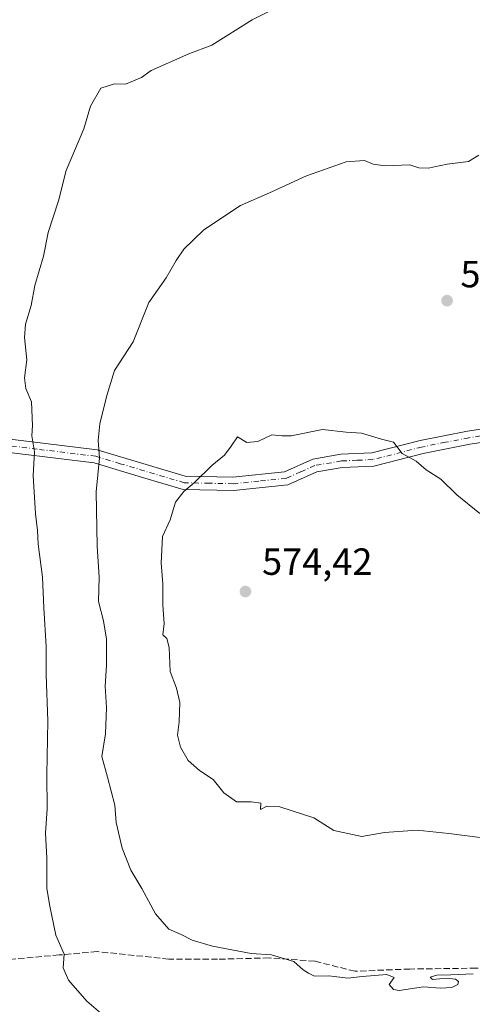
# Model space of a CAD drawing. Units: metres. Extents: x 566560 to 569996, y 4724125 to 4726472.
# Drawn here: x 566715 to 566835, y 4724478 to 4724738 of the extents above; entities that cross this region are included whole.
import ezdxf

# ---------------------------------------------------------------- set-up
doc = ezdxf.new("R2010")
doc.units = ezdxf.units.M
doc.header["$MEASUREMENT"] = 0
doc.linetypes.add('DGN Style 3', pattern=[2.307223458686699, 1.648016756204785, -0.6592067024819142])
doc.linetypes.add('DGN Style 4', pattern=[2.6384748266838614, 1.318413404963828, -0.6592067024819142, 0.001648016756204785, -0.6592067024819142])
for name, color, linetype, lineweight in [('Camino Cxs', 7, 'Continuous', 0), ('Camino eje', 30, 'DGN Style 4', 13), ('Curva de nivel normal', 30, 'Continuous', 0), ('Prado CxS', 92, 'Continuous', 0), ('Punto de cota en terreno', 7, 'Continuous', 0), ('Rótulo de punto de cota en terreno', 7, 'Continuous', 0), ('Senda', 7, 'DGN Style 3', 0)]:
    doc.layers.add(name, color=color, linetype=linetype, lineweight=lineweight)
doc.styles.add('Style-Arial', font='txt')

# ---------------------------------------------------------------- blocks, each defined once
blk = doc.blocks.new('5PATER')
at = {"layer": 'Prado CxS', "linetype": 'Continuous', "lineweight": 0}
h = blk.add_hatch(color=51, dxfattribs=at)
edge = h.paths.add_edge_path()
edge.add_ellipse((0, 0), major_axis=(-0.1095731443231308, -0.1110710700762829), ratio=0.9994222409660322, start_angle=0, end_angle=360)

msp = doc.modelspace()

# ---------------------------------------------------------------- linework, layer by layer
at = {"layer": 'Camino Cxs', "color": 7, "linetype": 'Continuous', "lineweight": 0}
for points in [[(566621.9600999998, 4724614.790100001, 536.1891000000032), (566625.8400999998, 4724614.4001, 537.4563999999956), (566633.6700999998, 4724614.1501, 540.3273000000045), (566646.1300999997, 4724616.110099999, 542.3678000000073), (566657.3400999998, 4724619.5801, 547.0071000000025), (566667.0100999996, 4724624.3301, 549.6276999999973), (566687.7100999998, 4724628.300100001, 554.4235000000045), (566690.6001000004, 4724628.850099999, 555.7186999999976), (566704.8300999999, 4724628.3101, 560.2776000000014), (566735.7901, 4724624.530099999, 567.2133999999933), (566748.7701000003, 4724620.610099999, 572.2287000000069), (566759.0900999998, 4724617.5601, 571.1171000000032), (566771.7001, 4724617.290100001, 572.9231), (566785.2901, 4724618.670100001, 573.1539000000049), (566792.8400999998, 4724622.0601, 572.7988000000041), (566800.2301000003, 4724623.3201, 573.178700000004), (566808.4600999998, 4724623.6801, 574.2554999999993), (566821.2001, 4724626.970100001, 572.7400000000052), (566833.7500999998, 4724629.450099999, 571.5100999999995), (566847.6300999997, 4724631.540100001, 569.2559000000037)], [(566704.8300999999, 4724628.3101, 560.2776000000014), (566735.7901, 4724624.530099999, 567.2133999999933), (566748.7701000003, 4724620.610099999, 572.2287000000069), (566759.0900999998, 4724617.5601, 571.1171000000032), (566771.7001, 4724617.290100001, 572.9231), (566785.2901, 4724618.670100001, 573.1539000000049), (566792.8400999998, 4724622.0601, 572.7988000000041), (566800.2301000003, 4724623.3201, 573.178700000004), (566808.4600999998, 4724623.6801, 574.2554999999993), (566821.2001, 4724626.970100001, 572.7400000000052), (566833.7500999998, 4724629.450099999, 571.5100999999995), (566847.6300999997, 4724631.540100001, 569.2559000000037)], [(566848.2901, 4724628.050100001, 569.3236999999936), (566834.3601000002, 4724625.950099999, 571.1281000000017), (566821.9801000003, 4724623.5101, 572.8788999999961), (566808.9801000003, 4724620.1501, 574.0280000000057), (566800.6101000002, 4724619.790100001, 573.0608000000066), (566793.8800999997, 4724618.640100001, 573.3024000000005), (566786.2100999998, 4724615.190099999, 573.4333000000044), (566771.8400999998, 4724613.7401, 572.0095000000001), (566758.5401, 4724614.020099999, 571.2048000000068), (566747.7500999998, 4724617.210100001, 570.5253999999986), (566735.0601000004, 4724621.050100001, 566.7255000000005), (566704.5500999996, 4724624.770099999, 559.5794000000024), (566690.8601000002, 4724625.290100001, 555.7155999999959), (566668.1401000004, 4724620.940099999, 549.2869999999966), (566658.6601, 4724616.270099999, 546.7357000000047), (566646.9401000004, 4724612.6501, 541.9235999999946), (566633.8901000004, 4724610.590100001, 539.8956999999937), (566625.6101000002, 4724610.860099999, 537.5437999999995), (566622.2701000003, 4724611.200099999, 536.1728000000003)], [(566848.2901, 4724628.050100001, 569.3236999999936), (566834.3601000002, 4724625.950099999, 571.1281000000017), (566821.9801000003, 4724623.5101, 572.8788999999961), (566808.9801000003, 4724620.1501, 574.0280000000057), (566800.6101000002, 4724619.790100001, 573.0608000000066), (566793.8800999997, 4724618.640100001, 573.3024000000005), (566786.2100999998, 4724615.190099999, 573.4333000000044), (566771.8400999998, 4724613.7401, 572.0095000000001), (566758.5401, 4724614.020099999, 571.2048000000068), (566747.7500999998, 4724617.210100001, 570.5253999999986), (566735.0601000004, 4724621.050100001, 566.7255000000005), (566704.5500999996, 4724624.770099999, 559.5794000000024)]]:
    msp.add_polyline3d(points, dxfattribs=at)
at = {"layer": 'Camino eje', "color": 30, "linetype": 'DGN Style 4', "lineweight": 13}
msp.add_polyline3d([(566847.9600999998, 4724629.795100001, 569.3202000000019), (566834.0551000005, 4724627.700099999, 570.9388000000035), (566827.8651000002, 4724626.4801, 572.164300000004), (566821.5900999998, 4724625.2401, 572.7740999999951), (566808.7200999996, 4724621.915100001, 574.0544999999984), (566804.5351, 4724621.735099999, 573.324099999998), (566800.4200999998, 4724621.5551, 573.0411000000023), (566793.3601000002, 4724620.350099999, 573.0587999999989), (566789.5850999998, 4724618.655099999, 572.986699999994), (566785.7500999998, 4724616.9301, 573.0142000000051), (566778.5651000004, 4724616.2051, 573.8285000000033), (566771.7701000003, 4724615.515100001, 572.4728000000032), (566765.4650999998, 4724615.6501, 572.047900000005), (566758.8151000004, 4724615.790100001, 571.1356999999989), (566748.2600999996, 4724618.9101, 571.3408000000054), (566741.9151, 4724620.8301, 568.9480999999942), (566735.4250999996, 4724622.790100001, 566.376099999994), (566719.9451000001, 4724624.6801, 562.6561999999976), (566704.6901000004, 4724626.540100001, 559.9440999999933), (566690.7301000003, 4724627.0701, 555.2394000000058), (566688.3110999997, 4724626.6085, 554.3175000000047)], dxfattribs=at)
at = {"layer": 'Curva de nivel normal', "color": 30, "linetype": 'Continuous', "lineweight": 0, "flags": 128}
for points, elevation in [([(566736.7800000003, 4724475.440099999), (566733.0800000001, 4724478.620100001), (566728.2599999999, 4724484.1801), (566726.8399999999, 4724487.390100001), (566727.1200000001, 4724491.0601), (566724.9100000003, 4724496.0601), (566723.3300000001, 4724503.7301), (566722.4699999997, 4724508.4001), (566722.5199999996, 4724516.4101), (566722.1799999997, 4724523.090100001), (566722.5999999996, 4724529.4901), (566722.4800000004, 4724538.460100001), (566722.7300000004, 4724552.8101), (566722.3200000003, 4724565.0001), (566722.3300000001, 4724572.4101), (566721.7000000002, 4724582.720100001), (566721.3200000003, 4724590.790100001), (566720.2300000004, 4724599.540100001), (566720.0800000001, 4724603.190099999), (566719.4800000004, 4724607.590100001), (566718.8899999997, 4724617.690099999), (566719.2599999999, 4724623.960100001), (566718.5599999996, 4724628.190099999), (566718.7100000001, 4724630.970100001), (566718.4600000001, 4724637.190099999), (566716.9199999999, 4724640.7601), (566716.6100000005, 4724643.550100001), (566717.2400000002, 4724648.350099999), (566716.6200000001, 4724654.220100001), (566716.8499999996, 4724657.720100001), (566718.3200000003, 4724662.700099999), (566719.3399999999, 4724668.0101), (566721.6299999999, 4724675.720100001), (566722.9000000004, 4724681.9801), (566725.5700000003, 4724690.4001), (566727.6200000001, 4724698.4001), (566732.3200000003, 4724709.4001), (566734.0700000003, 4724715.4001), (566736.7599999999, 4724720.1501), (566740.3700000001, 4724721.3301), (566743.29, 4724721.210100001), (566747.5, 4724723.0001), (566750.0800000001, 4724724.880100001), (566760.0599999996, 4724729.280099999), (566766.1600000003, 4724731.530099999), (566776.7699999996, 4724738.280099999), (566786.4900000002, 4724743.120100001)], 560), ([(566835.2000000002, 4724485.860099999), (566829.2699999996, 4724485.600099999), (566825.6200000001, 4724485.4801), (566823.8499999996, 4724484.970100001), (566824.4600000001, 4724484.3201), (566828.1399999997, 4724484.710100001), (566830.5099999999, 4724484.470100001), (566831.3700000001, 4724483.8301), (566831.1299999999, 4724483.040100001), (566829.5700000003, 4724482.2601), (566826.5800000001, 4724482.0801), (566822.0599999996, 4724482.390100001), (566815.6200000001, 4724481.4101), (566814.1399999997, 4724481.6601), (566813.0099999999, 4724482.9801), (566814.3200000003, 4724484.870100001), (566812.3499999996, 4724485.640100001), (566805.8700000001, 4724485.1601), (566802.0599999996, 4724484.690099999), (566797.0599999996, 4724485.3201), (566793.25, 4724485.2401), (566791.7199999997, 4724486.020099999), (566790.25, 4724486.920100001), (566787.7800000003, 4724489.110099999), (566781.8600000005, 4724490.850099999), (566776.5300000003, 4724491.2601), (566766.3399999999, 4724493.190099999), (566760.9600000001, 4724494.7501), (566757.9800000004, 4724496.2401), (566754.7800000003, 4724497.670100001), (566751.2599999999, 4724501.7401), (566747.5899999999, 4724508.390100001), (566744.7400000002, 4724513.300100001), (566742.3899999997, 4724519.050100001), (566740.8399999999, 4724525.840100001), (566740.5099999999, 4724530.5001), (566738.5, 4724537.890100001), (566737.0499999998, 4724543.340100001), (566738.0199999996, 4724549.340100001), (566738.25, 4724556.3201), (566737.8899999997, 4724561.940099999), (566738.29, 4724567.540100001), (566738.3099999996, 4724574.390100001), (566737.4900000002, 4724579.220100001), (566736.2000000002, 4724584.360099999), (566736.3300000001, 4724590.8301), (566735.7800000003, 4724599.040100001), (566735.5199999996, 4724613.390100001), (566736.3899999997, 4724622.390100001), (566736.0800000001, 4724626.950099999), (566736.5499999998, 4724631.360099999), (566738.3899999997, 4724638.860099999), (566740.4100000003, 4724645.470100001), (566745.3300000001, 4724653.0601), (566749.4900000002, 4724663.450099999), (566754.0599999996, 4724670.020099999), (566756.6600000003, 4724674.630100001), (566758.7599999999, 4724677.600099999), (566763.9900000002, 4724682.720100001), (566773.7300000004, 4724689.140100001), (566781.4000000004, 4724692.530099999), (566791.1299999999, 4724697.020099999), (566801.6699999999, 4724700.7301), (566806.4600000001, 4724701.0801), (566808.7300000004, 4724700.0601), (566811.9199999999, 4724699.6601), (566818.4600000001, 4724699.870100001), (566820.8399999999, 4724699.120100001), (566823.2699999996, 4724699.030099999), (566828.3200000003, 4724700.120100001), (566833.9600000001, 4724700.790100001), (566836.6699999999, 4724702.470100001)], 565), ([(566795.3399999999, 4724629.850099999), (566787.0599999996, 4724628.210100001), (566784.6500000004, 4724628.2301), (566781.9600000001, 4724628.4301), (566778.2599999999, 4724626.6601), (566775.4000000004, 4724626.420100001), (566772.9299999997, 4724627.970100001), (566771.25, 4724625.420100001), (566769.4500000002, 4724623.0601), (566766.0899999999, 4724620.390100001), (566761.5599999996, 4724615.840100001), (566758.6900000004, 4724613.4901), (566756.5, 4724610.640100001), (566755.1200000001, 4724605.9301), (566753.0499999998, 4724601.530099999), (566752.75, 4724594.590100001), (566753.1399999997, 4724589.0701), (566753.1900000004, 4724583.420100001), (566753.54, 4724578.540100001), (566753.1699999999, 4724575.5001), (566754.2300000004, 4724574.5601), (566754.8399999999, 4724572.170100001), (566755.1399999997, 4724565.8201), (566756.7800000003, 4724561.450099999), (566757.6399999997, 4724557.640100001), (566757.5199999996, 4724552.5001), (566757.0899999999, 4724549.020099999), (566757.8300000001, 4724545.8201), (566759.8300000001, 4724542.2501), (566762.8799999999, 4724539.6601), (566766.4699999997, 4724537.280099999), (566769.3200000003, 4724533.7501), (566772.6299999999, 4724531.380100001), (566776.5199999996, 4724531.360099999), (566779.0899999999, 4724530.9801), (566778.9500000002, 4724529.350099999), (566780.6399999997, 4724530.2401), (566784.1399999997, 4724530.040100001), (566793.0999999996, 4724527.100099999), (566798.3799999999, 4724523.790100001), (566805.8099999996, 4724522.200099999), (566811.7300000004, 4724523.2601), (566820.4000000004, 4724523.8201), (566828.7300000004, 4724522.950099999), (566837.7800000003, 4724521.860099999)], 570), ([(566836.9600000001, 4724607.620100001), (566830.9199999999, 4724612.5801), (566826.7000000002, 4724616.770099999), (566822.7599999999, 4724619.200099999), (566820.1699999999, 4724621.5101), (566816.4199999999, 4724623.5101), (566814.1699999999, 4724626.540100001), (566810.9600000001, 4724627.290100001), (566805.6900000004, 4724628.860099999), (566801.5899999999, 4724629.140100001), (566795.3399999999, 4724629.850099999)], 570)]:
    msp.add_lwpolyline(points, dxfattribs=dict(at, elevation=elevation))
at = {"layer": 'Senda', "color": 7, "linetype": 'DGN Style 3', "lineweight": 0}
msp.add_polyline3d([(566897.9488000004, 4724490.204399999, 567.4864999999991), (566885.8501000004, 4724488.090100001, 567.2354999999952), (566868.7901, 4724487.1501, 567.2568000000028), (566835.9700999996, 4724487.340100001, 567.2244999999966), (566818.5000999998, 4724487.110099999, 565.8828000000067), (566803.9801000003, 4724486.530099999, 567.6012000000047), (566793.3601000002, 4724489.170100001, 569.4714999999997), (566781.2500999998, 4724490.0601, 567.3583999999975), (566767.6401000004, 4724489.690099999, 566.8620999999986), (566754.7401000002, 4724489.7501, 566.688599999994), (566735.8000999996, 4724491.7301, 562.7577000000019), (566725.7600999996, 4724490.8301, 561.3668000000034), (566712.5701000001, 4724489.6601, 558.6555999999982), (566695.0100999996, 4724488.8201, 555.1183000000019), (566680.3901000004, 4724488.440099999, 550.7837000000001), (566663.6300999997, 4724488.3201, 546.3956999999937), (566650.6101000002, 4724488.6801, 541.2704999999987), (566647.6101000002, 4724488.4801, 539.8007999999973)], dxfattribs=at)

# ---------------------------------------------------------------- block references
at = {"layer": 'Punto de cota en terreno', "color": 7, "linetype": 'Continuous', "lineweight": 0, "xscale": 10, "yscale": 10, "zscale": 10}
for p in [(566828.3099999996, 4724663.970000001, 566.8099999999977), (566775, 4724587, 574.4199999999983)]:
    msp.add_blockref('5PATER', p, dxfattribs=at)

# ---------------------------------------------------------------- texts
at = {"layer": 'Rótulo de punto de cota en terreno', "color": 7, "linetype": 'Continuous', "lineweight": 0, "style": 'Style-Arial'}
for s, p in [('566,81', (566831.8378, 4724667.4978)), ('574,42', (566779.4096999997, 4724591.409700001))]:
    msp.add_text(s, height=7.000000000000002, dxfattribs=at).set_placement(p)

doc.saveas('drawing.dxf')
